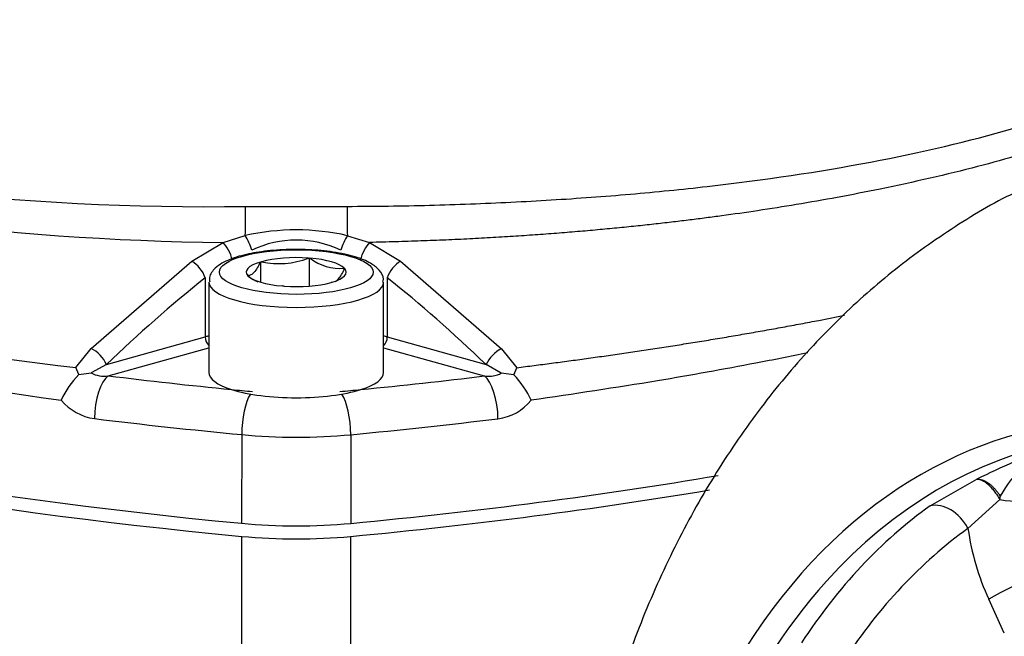
# Paper-space layout 'Sheet1' of a CAD drawing. Units: millimetres. Extents: x 0 to 210, y -3 to 297.
# Drawn here: x 29 to 35, y 201 to 204 of the extents above; entities that cross this region are included whole.
import ezdxf

# ---------------------------------------------------------------- set-up
doc = ezdxf.new("R2010")
doc.units = ezdxf.units.MM
doc.layers.add('A800N0BA00', color=7, linetype='Continuous')
doc.layers.add('Default', color=7, linetype='Continuous')

# ---------------------------------------------------------------- blocks, each defined once
blk = doc.blocks.new('SE11')
at = {"layer": 'A800N0BA00', "color": 7, "linetype": 'Continuous'}
for p, q in [((30.1611, 203.347), (30.7419, 203.3472)), ((29.8535, 203.0329), (30.0321, 203.1411)), ((30.0321, 203.1411), (30.1593, 203.1797)), ((30.7436, 203.1795), (30.8709, 203.1409)), ((30.8709, 203.1409), (31.0483, 203.0333)), ((29.278, 202.5344), (29.8535, 203.0329)), ((30.2454, 203.0287), (30.2468, 203.0303)), ((30.2468, 203.0303), (30.2467, 202.9133)), ((30.2468, 203.0303), (30.252, 203.0307)), ((30.5204, 203.0513), (30.5256, 203.0517)), ((30.5256, 203.0517), (30.5256, 202.8913)), ((30.5256, 203.0517), (30.5295, 203.0506)), ((31.0483, 203.0333), (31.6246, 202.5331)), ((30.7259, 202.9938), (30.7297, 202.9927)), ((30.7297, 202.9927), (30.7283, 202.9911)), ((29.9299, 202.9386), (29.9297, 202.6008)), ((29.9509, 202.9139), (29.9507, 202.397)), ((30.172, 202.9497), (30.1735, 202.9512)), ((30.1759, 202.9486), (30.172, 202.9497)), ((30.655, 202.9121), (30.6498, 202.9117)), ((30.6564, 202.9136), (30.655, 202.9121)), ((30.9507, 202.3966), (30.9509, 202.9135)), ((30.9719, 202.939), (30.9717, 202.6004)), ((30.3762, 202.8906), (30.3723, 202.8917)), ((30.3814, 202.891), (30.3762, 202.8906)), ((29.3648, 202.4434), (29.9297, 202.6008)), ((30.9717, 202.6004), (31.5376, 202.4422)), ((29.1894, 202.4253), (29.278, 202.5344)), ((29.3742, 202.378), (29.9507, 202.5387)), ((30.9507, 202.5383), (31.5271, 202.3772)), ((31.6246, 202.5331), (31.7124, 202.4244)), ((29.2065, 202.3846), (29.1894, 202.4253)), ((29.3648, 202.4434), (29.2777, 202.3947)), ((31.6237, 202.3939), (31.5376, 202.4422)), ((31.6952, 202.3837), (31.7124, 202.4244)), ((29.2065, 202.3846), (29.2777, 202.3947)), ((31.6952, 202.3837), (31.6237, 202.3939)), ((30.1385, 202.0415), (30.1383, 201.5342)), ((30.7626, 202.0413), (30.7624, 201.5339)), ((34.0785, 201.6346), (34.3462, 201.7862)), ((34.295, 201.5047), (34.4768, 201.6696)), ((34.5028, 200.9063), (34.4139, 201.1))]:
    blk.add_line(p, q, dxfattribs=at)
for centre, radius, start, end in [((29.9415, 217.8891), 14.5438, 255.70305, 270.86511), ((30.1723, 218.1926), 15.0521, 255.1182, 269.46615), ((30.4512, 201.9022), 1.3104, 77.106, 102.8709), ((30.4511, 202.5547), 0.5993, 64.8876, 115.0645), ((31.6862, 223.9201), 21.6393, 254.594, 263.37418), ((30.3518, 203.4878), 0.4679, 257.6907, 291.1242), ((30.7018, 203.278), 0.2853, 232.8485, 274.8562), ((32.3087, 225.6509), 23.6303, 254.24928, 262.21094), ((35.2605, 196.287), 8.524, 128.70893, 133.7609), ((30.3482, 203.1759), 0.2853, 232.8485, 245.7079), ((29.5525, 202.0392), 0.4888, 135.0484, 155.9254), ((29.3497, 202.5237), 0.1477, 240.8383, 279.5201), ((31.3439, 202.0348), 0.4951, 24.2287, 44.7993), ((29.3347, 202.4268), 0.296, 219.4626, 262.4844), ((31.5666, 202.4261), 0.2962, 277.4847, 320.5833), ((36.1833, 198.1383), 4.0844, 110.1901, 116.7288), ((34.9977, 201.4163), 0.5858, 107.9805, 152.1382), ((33.6967, 201.7925), 0.7898, 351.0457, 352.5446), ((35.7211, 201.7038), 1.4399, 187.9451, 204.7855), ((30.4516, 204.8258), 3.3809, 264.6859, 275.2693)]:
    blk.add_arc(centre, radius, start, end, dxfattribs=at)
for centre, major_axis, ratio, start_param, end_param in [((33.4917, 204.4841), (-10.744, 0.0043), 0.289121, 0.317377, 1.253485), ((33.4917, 204.4097), (-10.745, 0.0043), 0.289121, 0.317323, 1.253538), ((30.151, 203.2893), (0.0007, 0.2), 0.051307, 4.132464, 5.005471), ((30.7519, 203.2894), (0.0005, -0.2), 0.051504, 4.419305, 5.293933), ((30.0362, 203.0667), (0.0414, -0.091), 0.37658, 1.124334, 2.339109), ((30.1634, 203.1248), (0.0405, -0.0914), 0.215642, 1.174616, 2.115018), ((30.7394, 203.1246), (-0.0406, -0.0914), 0.216596, 4.166755, 5.108977), ((30.8667, 203.0662), (-0.0414, -0.091), 0.378077, 3.94191, 5.159074), ((29.8604, 202.9594), (0.0624, -0.0781), 0.514261, 0.932149, 2.236108), ((30.4509, 202.9712), (0.286, -0.0001), 0.289121, 2.372663, 3.386989), ((30.4509, 202.9712), (-0.286, 0.0001), 0.289121, 4.467058, 5.481384), ((30.4509, 202.9712), (0.286, -0.0001), 0.289121, 0.278268, 1.292594), ((31.0413, 202.9597), (-0.0623, -0.0782), 0.515013, 4.045277, 5.35024), ((30.4509, 202.9712), (-0.286, 0.0001), 0.289121, 2.372663, 3.386989), ((30.4509, 202.9137), (-0.5, 0.0002), 0.289121, 0, 3.139165), ((30.4509, 202.9137), (-0.5, 0.0002), 0.289121, 6.281205, 6.283185), ((30.4509, 202.9712), (-0.286, 0.0001), 0.289121, 0.278268, 1.292594), ((30.4509, 202.9712), (0.286, -0.0001), 0.289121, 4.467058, 5.481384), ((25.8638, -2605.2011), (2.3156, 2809.2537), 0.035354, -0.033833, -0.028129), ((30.4507, 202.4446), (-0.75, 0.0003), 0.289121, -0.841069, -0.802819), ((29.9645, 202.5904), (-0.0134, 0.0482), 0.665014, 1.173279, 2.337922), ((30.4507, 202.4446), (-0.75, 0.0003), 0.289121, 3.944477, 3.982661), ((30.937, 202.59), (0.0135, 0.0482), 0.664969, 3.9463, 5.109883), ((36.0053, 197.0416), (1.4434, -4.9991), 0.676949, 2.16937, 7.6823), ((29.2954, 202.4642), (0.069, -0.0723), 0.462055, 0.889015, 2.249891), ((31.6071, 202.463), (-0.0692, -0.0722), 0.460929, 4.034563, 5.394906), ((29.3741, 202.1865), (0.0244, 0.1985), 0.373759, 0.316994, 1.88779), ((33.492, 205.1829), (-10.544, 0.0042), 0.289121, 1.169694, 1.241487), ((30.4507, 202.3968), (0.5, -0.0002), 0.289121, 3.141593, 3.880578), ((30.4507, 202.3968), (0.5, -0.0002), 0.289121, -0.73892, 0), ((27.4109, 205.1853), (10.544, -0.0042), 0.289121, -1.241422, -1.169628), ((31.5271, 202.1857), (-0.0243, 0.1985), 0.373817, 4.395387, 5.966183), ((33.492, 205.1829), (-10.544, 0.0042), 0.289121, 1.241487, 1.253485), ((30.4507, 202.3968), (0.5, -0.0002), 0.289121, 3.880578, 5.544265), ((27.4109, 205.1853), (10.544, -0.0042), 0.289121, -1.25342, -1.241422), ((30.2009, 202.0964), (0.019, 0.1991), 0.298688, 0.501946, 1.878583), ((30.7002, 202.0962), (-0.0188, 0.1991), 0.298747, 4.404596, 5.781232), ((36.0734, 197.0612), (1.4137, -4.8965), 0.676949, 2.638278, 3.539621), ((33.4919, 204.9914), (-10.744, 0.0043), 0.289121, 1.169694, 1.253485), ((27.4108, 204.9938), (10.744, -0.0043), 0.289121, -1.25342, -1.169628), ((30.4506, 202.3161), (1, -0.0004), 0.289121, 4.395078, 5.029766), ((27.4106, 204.4864), (10.744, -0.0043), 0.289121, -1.25342, -1.038239), ((27.4106, 204.412), (10.745, -0.0043), 0.289121, -1.253473, -1.043588), ((34.6262, 201.8401), (-0.4998, 0.015), 0.365414, 1.278339, 2.287103), ((36.2264, 197.1054), (-1.4116, 4.8893), 0.676949, 0.236543, 0.526881), ((34.1579, 201.4552), (-0.1167, 0.1624), 0.715535, 4.511851, 5.998791), ((30.4504, 201.8087), (1, -0.0004), 0.289121, 4.395078, 5.029766), ((36.3627, 197.1448), (-1.3589, 4.7066), 0.676949, 0.236543, 0.526881), ((34.7564, 201.2234), (0.4545, 0.2084), 0.08858, 0.868939, 2.3826), ((36.0734, 197.0612), (1.4137, -4.8965), 0.676949, 3.539621, 5.821613)]:
    blk.add_ellipse(centre, major_axis=major_axis, ratio=ratio, start_param=start_param, end_param=end_param, dxfattribs=at)
blk.add_ellipse((30.4509, 202.9712), major_axis=(0.44, -0.0002), ratio=0.289121, dxfattribs=at)
for points, knots in [([(30.7419, 203.3472), (30.8206, 203.3476), (30.9782, 203.3485), (31.2135, 203.3533), (31.4476, 203.3606), (31.68, 203.3707), (31.9103, 203.3834), (32.1383, 203.3988), (32.3634, 203.4168), (32.5853, 203.4375), (33.0602, 203.4877), (33.7532, 203.5911), (34.5564, 203.7801), (35.245, 204.0201), (35.669, 204.2446), (35.9164, 204.4314), (36.0456, 204.5542), (36.144, 204.6796), (36.2138, 204.8069), (36.2341, 204.8927), (36.2442, 204.9356)], [0, 0, 0, 0, 0.027777, 0.055554, 0.083331, 0.111108, 0.138886, 0.166663, 0.19444, 0.222218, 0.249996, 0.375676, 0.499904, 0.615737, 0.749971, 0.799977, 0.849982, 0.899988, 0.949994, 1, 1, 1, 1]), ([(36.3517, 204.7235), (36.3494, 204.7162), (36.345, 204.7017), (36.3371, 204.6801), (36.3284, 204.6589), (36.3189, 204.6379), (36.3087, 204.6172), (36.2977, 204.5968), (36.2861, 204.5767), (36.2738, 204.5569), (36.2609, 204.5374), (36.2474, 204.5182), (36.2333, 204.4993), (36.2188, 204.4808), (36.2037, 204.4625), (36.1881, 204.4445), (36.1722, 204.4268), (36.1558, 204.4094), (36.1391, 204.3923), (36.122, 204.3755), (36.1046, 204.359), (36.0869, 204.3428), (36.0689, 204.3269), (36.0507, 204.3113), (36.0323, 204.296), (36.0137, 204.281), (35.9949, 204.2663), (35.976, 204.2519), (35.957, 204.2378), (35.9378, 204.224), (35.9186, 204.2104), (35.8994, 204.1972), (35.8801, 204.1842), (35.8608, 204.1716), (35.8415, 204.1592), (35.8223, 204.1471), (35.7348, 204.0933), (35.5637, 203.9997), (35.2787, 203.872), (34.9569, 203.7519), (34.6428, 203.6539), (34.2613, 203.5494), (33.9093, 203.468), (33.5541, 203.399), (33.3193, 203.3578), (33.0984, 203.3229), (32.9258, 203.2981), (32.7966, 203.2809), (32.7046, 203.2692), (32.6089, 203.2576), (32.5094, 203.2463), (32.4062, 203.2351), (32.2992, 203.2242), (32.1884, 203.2137), (32.0737, 203.2036), (31.9552, 203.1939), (31.8328, 203.1847), (31.7066, 203.1761), (31.5766, 203.1682), (31.4428, 203.1609), (31.3051, 203.1545), (31.1637, 203.1489), (31.0186, 203.1442), (30.9205, 203.142), (30.8709, 203.1409)], [0, 0, 0, 0, 0.008896, 0.017688, 0.026378, 0.034964, 0.043447, 0.051827, 0.060104, 0.068278, 0.076348, 0.084316, 0.09218, 0.099941, 0.107599, 0.115153, 0.122604, 0.129951, 0.137195, 0.144336, 0.151373, 0.158306, 0.165136, 0.171862, 0.178484, 0.185002, 0.191417, 0.197727, 0.203934, 0.210036, 0.216035, 0.221929, 0.22772, 0.233406, 0.238988, 0.244466, 0.249839, 0.312423, 0.375003, 0.43757, 0.500112, 0.540341, 0.625037, 0.660357, 0.692998, 0.722959, 0.750239, 0.761825, 0.7738, 0.786165, 0.79892, 0.812063, 0.825596, 0.839516, 0.853825, 0.86852, 0.883604, 0.899073, 0.91493, 0.931172, 0.9478, 0.964814, 0.982214, 1, 1, 1, 1]), ([(34.6152, 203.4475), (34.5946, 203.4385), (34.4572, 203.3788), (34.1931, 203.218), (33.8547, 202.9762), (33.5362, 202.6916), (33.2424, 202.3727), (32.9743, 202.019), (32.7339, 201.6326), (32.5228, 201.2155), (32.343, 200.7703), (32.2053, 200.3304), (32.1352, 200.036), (32.1076, 199.9021)], [0, 0, 0, 0, 0.0044358, 0.0344251, 0.0645498, 0.0949257, 0.1256478, 0.1567809, 0.1883529, 0.2203514, 0.2527277, 0.2854071, 0.3120309, 0.3120309, 0.3120309, 0.3120309]), ([(30.947, 202.913), (30.9483, 202.9192), (30.9532, 202.9431), (30.9243, 202.9874), (30.874, 203.0266), (30.7894, 203.0615), (30.6672, 203.0879), (30.5223, 203.1016), (30.3743, 203.1014), (30.2327, 203.0879), (30.1624, 203.0712), (30.1231, 203.0614)], [0, 0, 0, 0, 0.025393, 0.113736, 0.210273, 0.338606, 0.477648, 0.611441, 0.743572, 0.875798, 1, 1, 1, 1]), ([(30.1231, 203.0614), (30.1031, 203.0552), (30.0511, 203.0381), (29.9929, 203.0051), (29.9515, 202.9534), (29.9544, 202.9245), (29.9555, 202.9148)], [0, 0, 0, 0, 0.201453, 0.613513, 0.889402, 1, 1, 1, 1]), ([(30.2454, 203.0287), (30.2336, 203.0039), (30.2217, 202.9833), (30.2034, 202.9636), (30.1973, 202.9588), (30.1853, 202.9528), (30.1793, 202.9514), (30.1735, 202.9512)], [0, 0, 0, 0, 0.5, 0.5, 0.75, 0.75, 1, 1, 1, 1]), ([(30.6729, 202.9176), (30.6793, 202.9206), (30.6857, 202.9253), (30.6984, 202.9389), (30.7045, 202.9474), (30.7165, 202.9673), (30.7224, 202.9787), (30.7283, 202.9911)], [0.2316261, 0.2316261, 0.2316261, 0.2316261, 0.5, 0.5, 0.75, 0.75, 1, 1, 1, 1]), ([(31.7124, 202.4244), (31.7454, 202.4286), (31.8118, 202.4369), (31.9113, 202.4499), (32.0113, 202.4632), (32.1117, 202.4769), (32.2124, 202.4911), (32.3136, 202.5056), (32.415, 202.5206), (32.5168, 202.536), (32.6189, 202.5518), (32.7212, 202.5681), (32.8237, 202.5849), (32.9265, 202.6021), (33.0294, 202.6197), (33.1324, 202.6379), (33.2355, 202.6565), (33.3387, 202.6756), (33.4569, 202.6981), (33.5401, 202.7144), (33.589, 202.7242)], [0, 0, 0, 0, 0.0136823, 0.0274894, 0.0414215, 0.0554788, 0.0696613, 0.0839692, 0.0984026, 0.1129615, 0.1276463, 0.1424568, 0.1573934, 0.1724562, 0.1876452, 0.2029606, 0.2184027, 0.2339714, 0.2496671, 0.2723125, 0.2723125, 0.2723125, 0.2723125]), ([(33.3778, 202.5086), (33.2801, 202.4888), (32.999, 202.4334), (32.4779, 202.3393), (32.0385, 202.2741), (31.7954, 202.238)], [0.7692001, 0.7692001, 0.7692001, 0.7692001, 0.8141423, 0.8971381, 1, 1, 1, 1]), ([(31.5271, 202.3772), (31.5324, 202.3767), (31.5422, 202.3759), (31.5557, 202.3759), (31.5702, 202.3766), (31.5855, 202.3785), (31.6012, 202.3825), (31.6139, 202.3873), (31.6207, 202.3918), (31.6237, 202.3939)], [0, 0, 0, 0, 0.155674, 0.289067, 0.400198, 0.58861, 0.750805, 0.887522, 1, 1, 1, 1]), ([(34.3462, 201.7862), (34.3554, 201.7868), (34.3654, 201.7846), (34.3817, 201.7769), (34.3874, 201.7737), (34.3987, 201.7659), (34.4044, 201.7614), (34.416, 201.751), (34.4219, 201.7452), (34.4334, 201.7326), (34.4391, 201.7258), (34.4503, 201.7112), (34.4559, 201.7034), (34.464, 201.6911), (34.4691, 201.6829), (34.474, 201.6745), (34.4765, 201.6701), (34.4767, 201.6699), (34.4768, 201.6696)], [0, 0, 0, 0, 0.25, 0.25, 0.375, 0.375, 0.5, 0.5, 0.625, 0.625, 0.75, 0.75, 0.875, 0.875, 0.9375, 0.996094, 0.996094, 1, 1, 1, 1]), ([(34.3462, 201.7862), (34.3483, 201.7864), (34.3527, 201.7868), (34.3599, 201.7864), (34.3677, 201.7849), (34.3767, 201.7826), (34.3863, 201.7789), (34.3966, 201.7738), (34.4076, 201.7671), (34.4192, 201.7587), (34.4313, 201.7484), (34.4436, 201.7363), (34.456, 201.7224), (34.4682, 201.7071), (34.4759, 201.6957), (34.4798, 201.69)], [0, 0, 0, 0, 0.054295, 0.113124, 0.176521, 0.242721, 0.313168, 0.387834, 0.466313, 0.548403, 0.633901, 0.722444, 0.813475, 0.906279, 1, 1, 1, 1])]:
    blk.add_open_spline(points, degree=3, knots=knots, dxfattribs=at)
for points in [[(30.1406, 198.588), (30.1399, 199.5451), (30.1392, 200.5023), (30.1385, 201.4594)], [(30.7621, 201.4592), (30.761, 200.7678), (30.76, 200.0764), (30.7589, 199.3851)]]:
    blk.add_open_spline(points, degree=3, dxfattribs=at)

psp = doc.layouts.new('Sheet1')

# ---------------------------------------------------------------- block references
at = {"layer": 'Default'}
psp.add_blockref('SE11', (0, 0), dxfattribs=at)

doc.saveas('drawing.dxf')
